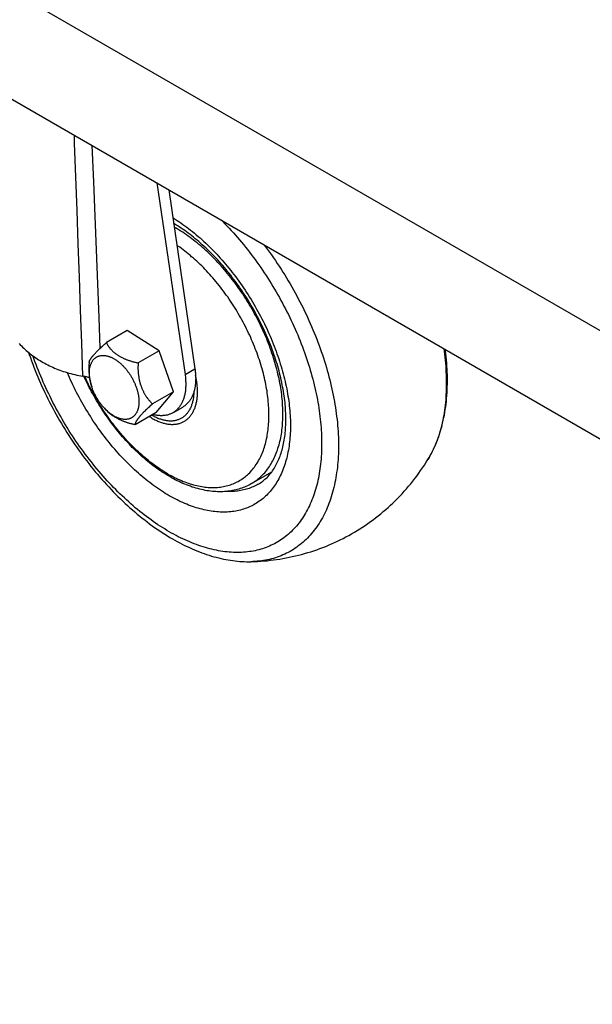
# Model space of a CAD drawing. Units: millimetres. Extents: x -2875 to 4502, y -188 to 6536.
# Drawn here: x 2194 to 2267, y 883 to 1010 of the extents above; entities that cross this region are included whole.
import ezdxf

# ---------------------------------------------------------------- set-up
doc = ezdxf.new("R2010")
doc.units = ezdxf.units.MM
doc.header["$LTSCALE"] = 19.36
doc.layers.get('0').update_dxf_attribs({"linetype": 'CONTINUOUS'})

msp = doc.modelspace()

# ---------------------------------------------------------------- linework, layer by layer
at = {"color": 7, "linetype": 'Continuous'}
for p, q in [((2135.72, 1046.3), (2393.81, 897.35)), ((2135.72, 1032.42), (2393.81, 883.46)), ((2211.22, 988.85), (2214.82, 964.26)), ((2212.73, 987.98), (2216.09, 964.99)), ((2207.41, 969.92), (2204.74, 968.38)), ((2211.49, 967.31), (2207.41, 969.92)), ((2203.89, 967.6), (2204, 967.7)), ((2204, 967.7), (2204.11, 967.81)), ((2204.11, 967.81), (2204.22, 967.92)), ((2204.22, 967.92), (2204.34, 968.03)), ((2204.34, 968.03), (2204.47, 968.14)), ((2204.47, 968.14), (2204.6, 968.26)), ((2204.6, 968.26), (2204.74, 968.38)), ((2211.49, 967.31), (2208.81, 965.76)), ((2213.33, 962.04), (2211.49, 967.31)), ((2213.33, 962.04), (2210.65, 960.49)), ((2211.1, 959.38), (2213.33, 962.04)), ((2210.2, 960.09), (2210.08, 959.98)), ((2210.32, 960.2), (2210.2, 960.09)), ((2210.45, 960.31), (2210.32, 960.2)), ((2213.26, 959.35), (2214.53, 960.09)), ((2211.1, 959.38), (2208.42, 957.83)), ((2209.75, 959.67), (2209.65, 959.57)), ((2209.86, 959.77), (2209.75, 959.67)), ((2209.97, 959.87), (2209.86, 959.77)), ((2210.08, 959.98), (2209.97, 959.87)), ((2223.34, 950.27), (2225.95, 951.77))]:
    msp.add_line(p, q, dxfattribs=at)
at = {"color": 9, "linetype": 'Continuous'}
for p, q in [((2213.43, 983.18), (2213.6, 983.08)), ((2214.82, 964.26), (2216.09, 964.99))]:
    msp.add_line(p, q, dxfattribs=at)
for points in [[(2201.71, 964.06), (2201.56, 968.28), (2201.41, 972.52), (2201.26, 976.77), (2201.11, 981.04), (2200.96, 985.32), (2200.81, 989.62), (2200.65, 993.93), (2200.62, 994.96)], [(2203.94, 967.65), (2203.79, 971.58), (2203.62, 975.9), (2203.45, 980.24), (2203.28, 984.6), (2203.11, 988.97), (2202.92, 993.63)], [(2213.25, 984.38), (2213.29, 984.36), (2213.54, 984.2), (2213.79, 984.04), (2214.04, 983.88), (2214.29, 983.71), (2214.54, 983.53), (2214.79, 983.36), (2215.04, 983.17), (2215.28, 982.99), (2215.53, 982.79), (2215.78, 982.6), (2216.02, 982.4), (2216.27, 982.2), (2216.51, 981.99), (2216.76, 981.78), (2217, 981.56), (2217.24, 981.34), (2217.48, 981.12), (2217.72, 980.89), (2217.95, 980.66), (2218.19, 980.43), (2218.42, 980.19), (2218.66, 979.95), (2218.89, 979.7), (2219.12, 979.45), (2219.35, 979.2), (2219.57, 978.95), (2219.8, 978.69), (2220.02, 978.43), (2220.24, 978.16), (2220.46, 977.9), (2220.68, 977.63), (2220.89, 977.35), (2221.1, 977.08), (2221.32, 976.8), (2221.52, 976.52), (2221.73, 976.24), (2221.93, 975.95), (2222.14, 975.66), (2222.34, 975.37), (2222.53, 975.08), (2222.73, 974.78), (2222.92, 974.49), (2223.11, 974.19), (2223.29, 973.89), (2223.48, 973.58), (2223.66, 973.28), (2223.84, 972.97), (2224.01, 972.66), (2224.18, 972.35), (2224.35, 972.04), (2224.52, 971.73), (2224.68, 971.42), (2224.84, 971.1), (2225, 970.78), (2225.15, 970.47), (2225.3, 970.15), (2225.45, 969.83), (2225.59, 969.51), (2225.73, 969.19), (2225.87, 968.87), (2226.01, 968.54), (2226.14, 968.22), (2226.26, 967.9), (2226.39, 967.58), (2226.51, 967.25), (2226.62, 966.93), (2226.74, 966.61), (2226.85, 966.28), (2226.95, 965.96), (2227.05, 965.64), (2227.15, 965.31), (2227.25, 964.99), (2227.34, 964.67), (2227.42, 964.35), (2227.51, 964.02), (2227.59, 963.7), (2227.66, 963.38), (2227.73, 963.07), (2227.8, 962.75), (2227.87, 962.43), (2227.93, 962.12), (2227.98, 961.8), (2228.03, 961.49), (2228.08, 961.18), (2228.13, 960.87), (2228.17, 960.56), (2228.2, 960.25), (2228.23, 959.94), (2228.26, 959.64), (2228.29, 959.34), (2228.31, 959.04), (2228.32, 958.74), (2228.34, 958.44), (2228.34, 958.15), (2228.35, 957.86), (2228.35, 957.57), (2228.34, 957.28), (2228.34, 957), (2228.32, 956.71), (2228.31, 956.43), (2228.29, 956.16), (2228.26, 955.88), (2228.23, 955.61), (2228.2, 955.34), (2228.17, 955.08), (2228.13, 954.82), (2228.08, 954.56), (2228.03, 954.3), (2227.98, 954.05), (2227.93, 953.8), (2227.87, 953.55), (2227.8, 953.31), (2227.73, 953.07), (2227.66, 952.83), (2227.59, 952.6), (2227.51, 952.37), (2227.42, 952.15), (2227.34, 951.92), (2227.25, 951.71), (2227.15, 951.49), (2227.05, 951.28), (2226.95, 951.08), (2226.85, 950.88), (2226.74, 950.68), (2226.62, 950.49), (2226.51, 950.3), (2226.39, 950.11), (2226.26, 949.93), (2226.14, 949.76), (2226.01, 949.58), (2225.87, 949.42), (2225.73, 949.25), (2225.59, 949.1), (2225.45, 948.94), (2225.3, 948.79), (2225.15, 948.65), (2225, 948.51), (2224.84, 948.37), (2224.68, 948.24), (2224.52, 948.12), (2224.35, 948), (2224.18, 947.88), (2224.01, 947.77), (2223.84, 947.66), (2223.66, 947.56), (2223.48, 947.47), (2223.29, 947.37), (2223.11, 947.29), (2222.92, 947.21), (2222.73, 947.13), (2222.53, 947.06), (2222.34, 946.99), (2222.14, 946.93), (2221.93, 946.88), (2221.73, 946.83), (2221.52, 946.78), (2221.32, 946.74), (2221.1, 946.71), (2220.89, 946.68), (2220.68, 946.65), (2220.46, 946.63), (2220.24, 946.62), (2220.02, 946.61), (2219.8, 946.61), (2219.57, 946.61), (2219.35, 946.61), (2219.12, 946.63), (2218.89, 946.64), (2218.66, 946.67), (2218.42, 946.69), (2218.19, 946.73), (2217.95, 946.76), (2217.72, 946.81), (2217.48, 946.85), (2217.24, 946.91), (2217, 946.97), (2216.76, 947.03), (2216.51, 947.1), (2216.27, 947.17), (2216.02, 947.25), (2215.78, 947.34), (2215.53, 947.42), (2215.28, 947.52), (2215.04, 947.62), (2214.79, 947.72), (2214.54, 947.83), (2214.29, 947.94), (2214.04, 948.06), (2213.79, 948.19), (2213.54, 948.31), (2213.29, 948.45), (2213.04, 948.58), (2212.79, 948.72)], [(2219.44, 984.1), (2219.67, 983.88), (2219.94, 983.6), (2220.21, 983.31), (2220.48, 983.03), (2220.75, 982.74), (2221.02, 982.44), (2221.28, 982.15), (2221.54, 981.85), (2221.8, 981.54), (2222.06, 981.24), (2222.32, 980.93), (2222.57, 980.61), (2222.83, 980.29), (2223.08, 979.98), (2223.32, 979.65), (2223.57, 979.33), (2223.81, 979), (2224.05, 978.67), (2224.29, 978.33), (2224.53, 978), (2224.76, 977.66), (2224.99, 977.32), (2225.22, 976.97), (2225.44, 976.62), (2225.66, 976.28), (2225.88, 975.93), (2226.1, 975.57), (2226.31, 975.22), (2226.52, 974.86), (2226.73, 974.5), (2226.93, 974.14), (2227.13, 973.78), (2227.33, 973.42), (2227.52, 973.05), (2227.71, 972.69), (2227.9, 972.32), (2228.09, 971.95), (2228.27, 971.58), (2228.44, 971.21), (2228.62, 970.84), (2228.79, 970.46), (2228.96, 970.09), (2229.12, 969.71), (2229.28, 969.34), (2229.43, 968.96), (2229.59, 968.59), (2229.73, 968.21), (2229.88, 967.83), (2230.02, 967.45), (2230.16, 967.08), (2230.29, 966.7), (2230.42, 966.32), (2230.54, 965.94), (2230.66, 965.57), (2230.78, 965.19), (2230.89, 964.81), (2231, 964.43), (2231.11, 964.06), (2231.21, 963.68), (2231.3, 963.31), (2231.4, 962.93), (2231.49, 962.56), (2231.57, 962.19), (2231.65, 961.82), (2231.73, 961.45), (2231.8, 961.08), (2231.86, 960.71), (2231.93, 960.34), (2231.99, 959.98), (2232.04, 959.62), (2232.09, 959.25), (2232.14, 958.89), (2232.18, 958.54), (2232.21, 958.18), (2232.25, 957.82), (2232.28, 957.47), (2232.3, 957.12), (2232.32, 956.77), (2232.33, 956.43), (2232.35, 956.08), (2232.35, 955.74), (2232.35, 955.4), (2232.35, 955.06), (2232.35, 954.73), (2232.33, 954.4), (2232.32, 954.07), (2232.3, 953.74), (2232.28, 953.42), (2232.25, 953.1), (2232.21, 952.78), (2232.18, 952.47), (2232.14, 952.16), (2232.09, 951.85), (2232.04, 951.55), (2231.99, 951.25), (2231.93, 950.95), (2231.86, 950.66), (2231.8, 950.37), (2231.73, 950.08), (2231.65, 949.8), (2231.57, 949.52), (2231.49, 949.24), (2231.4, 948.97), (2231.3, 948.7), (2231.21, 948.44), (2231.11, 948.18), (2231, 947.93), (2230.89, 947.68), (2230.78, 947.43), (2230.66, 947.19), (2230.54, 946.95), (2230.42, 946.72), (2230.29, 946.49), (2230.16, 946.26), (2230.02, 946.04), (2229.88, 945.83), (2229.73, 945.62), (2229.59, 945.41), (2229.43, 945.21), (2229.28, 945.01), (2229.12, 944.82), (2228.96, 944.63), (2228.79, 944.45), (2228.62, 944.28), (2228.44, 944.1), (2228.27, 943.94), (2228.09, 943.78), (2227.9, 943.62), (2227.71, 943.47), (2227.52, 943.32), (2227.33, 943.18), (2227.13, 943.05), (2226.93, 942.92), (2226.73, 942.79), (2226.52, 942.67), (2226.31, 942.56), (2226.1, 942.45), (2225.88, 942.35), (2225.66, 942.25), (2225.44, 942.16), (2225.22, 942.07), (2224.99, 941.99), (2224.76, 941.91), (2224.53, 941.84), (2224.29, 941.78), (2224.05, 941.72), (2223.81, 941.66), (2223.57, 941.62), (2223.32, 941.57), (2223.08, 941.54), (2222.83, 941.5), (2222.57, 941.48), (2222.32, 941.46), (2222.06, 941.44), (2221.8, 941.44), (2221.54, 941.43), (2221.28, 941.44), (2221.02, 941.44), (2220.75, 941.46), (2220.48, 941.48), (2220.21, 941.5), (2219.94, 941.53), (2219.67, 941.57), (2219.39, 941.61), (2219.11, 941.66), (2218.84, 941.71), (2218.56, 941.77), (2218.28, 941.84), (2218, 941.91), (2217.71, 941.98), (2217.43, 942.06), (2217.14, 942.15), (2216.86, 942.24), (2216.57, 942.34), (2216.28, 942.44), (2216, 942.55), (2215.71, 942.67), (2215.42, 942.79), (2215.13, 942.91), (2214.84, 943.04), (2214.55, 943.18), (2214.25, 943.32), (2213.96, 943.46), (2213.67, 943.61), (2213.38, 943.77), (2213.08, 943.93), (2212.79, 944.1)], [(2223.34, 950.27), (2223.43, 950.32), (2223.59, 950.42), (2223.75, 950.52), (2223.91, 950.63), (2224.06, 950.74), (2224.21, 950.86), (2224.36, 950.99), (2224.5, 951.12), (2224.64, 951.25), (2224.78, 951.39), (2224.91, 951.53), (2225.05, 951.67), (2225.17, 951.82), (2225.3, 951.98), (2225.42, 952.14), (2225.54, 952.3), (2225.65, 952.47), (2225.76, 952.64), (2225.87, 952.82), (2225.98, 953), (2226.08, 953.18), (2226.18, 953.37), (2226.27, 953.56), (2226.36, 953.76), (2226.45, 953.96), (2226.53, 954.16), (2226.61, 954.37), (2226.68, 954.58), (2226.75, 954.8), (2226.82, 955.01), (2226.89, 955.24), (2226.95, 955.46), (2227, 955.69), (2227.06, 955.92), (2227.1, 956.16), (2227.15, 956.39), (2227.19, 956.63), (2227.23, 956.88), (2227.26, 957.13), (2227.29, 957.37), (2227.32, 957.63), (2227.34, 957.88), (2227.35, 958.14), (2227.37, 958.4), (2227.38, 958.66), (2227.38, 958.93), (2227.39, 959.2), (2227.38, 959.47), (2227.38, 959.74), (2227.37, 960.01), (2227.35, 960.29), (2227.34, 960.57), (2227.32, 960.85), (2227.29, 961.13), (2227.26, 961.42), (2227.23, 961.7), (2227.19, 961.99), (2227.15, 962.28), (2227.1, 962.57), (2227.06, 962.86), (2227, 963.15), (2226.95, 963.44), (2226.89, 963.74), (2226.82, 964.03), (2226.75, 964.33), (2226.68, 964.63), (2226.61, 964.93), (2226.53, 965.22), (2226.45, 965.52), (2226.36, 965.82), (2226.27, 966.12), (2226.18, 966.42), (2226.08, 966.72), (2225.98, 967.02), (2225.87, 967.32), (2225.76, 967.63), (2225.65, 967.93), (2225.54, 968.23), (2225.42, 968.53), (2225.3, 968.83), (2225.17, 969.12), (2225.05, 969.42), (2224.91, 969.72), (2224.78, 970.02), (2224.64, 970.31), (2224.5, 970.61), (2224.36, 970.9), (2224.21, 971.2), (2224.06, 971.49), (2223.91, 971.78), (2223.75, 972.07), (2223.59, 972.36), (2223.43, 972.65), (2223.26, 972.93), (2223.1, 973.21), (2222.93, 973.5), (2222.75, 973.78), (2222.58, 974.06), (2222.4, 974.33), (2222.22, 974.61), (2222.04, 974.88), (2221.85, 975.15), (2221.66, 975.41), (2221.47, 975.68), (2221.28, 975.94), (2221.09, 976.2), (2220.89, 976.46), (2220.69, 976.72), (2220.49, 976.97), (2220.29, 977.22), (2220.08, 977.46), (2219.88, 977.71), (2219.67, 977.95), (2219.46, 978.19), (2219.25, 978.42), (2219.04, 978.65), (2218.82, 978.88), (2218.6, 979.1), (2218.39, 979.33), (2218.17, 979.54), (2217.95, 979.76), (2217.73, 979.97), (2217.5, 980.17), (2217.28, 980.38), (2217.05, 980.58), (2216.83, 980.77), (2216.6, 980.96), (2216.37, 981.15), (2216.14, 981.34), (2215.92, 981.52), (2215.69, 981.69), (2215.46, 981.86), (2215.22, 982.03), (2214.99, 982.19), (2214.76, 982.35), (2214.53, 982.51), (2214.3, 982.66), (2214.06, 982.8), (2213.83, 982.94), (2213.6, 983.08)], [(2212.58, 951.54), (2212.8, 951.41), (2213.02, 951.29), (2213.25, 951.17), (2213.47, 951.06), (2213.69, 950.95), (2213.91, 950.85), (2214.14, 950.75), (2214.36, 950.65), (2214.58, 950.56), (2214.8, 950.48), (2215.02, 950.4), (2215.24, 950.32), (2215.46, 950.25), (2215.67, 950.18), (2215.89, 950.12), (2216.11, 950.06), (2216.32, 950.01), (2216.53, 949.97), (2216.75, 949.92), (2216.96, 949.89), (2217.17, 949.85), (2217.37, 949.83), (2217.58, 949.81), (2217.79, 949.79), (2217.99, 949.78), (2218.19, 949.77), (2218.39, 949.77), (2218.59, 949.77), (2218.79, 949.78), (2218.98, 949.79), (2219.18, 949.81), (2219.37, 949.83), (2219.56, 949.86), (2219.75, 949.89), (2219.93, 949.92), (2220.12, 949.97), (2220.3, 950.01), (2220.47, 950.06), (2220.65, 950.12), (2220.83, 950.18), (2221, 950.25), (2221.17, 950.32), (2221.33, 950.4), (2221.5, 950.48), (2221.66, 950.56), (2221.82, 950.65), (2221.97, 950.75), (2222.13, 950.85), (2222.28, 950.95), (2222.42, 951.06), (2222.57, 951.17), (2222.71, 951.29), (2222.85, 951.41), (2222.98, 951.54), (2223.12, 951.67), (2223.25, 951.81), (2223.37, 951.95), (2223.49, 952.09), (2223.61, 952.24), (2223.73, 952.39), (2223.84, 952.55), (2223.95, 952.71), (2224.06, 952.87), (2224.16, 953.04), (2224.26, 953.22), (2224.36, 953.39), (2224.45, 953.57), (2224.54, 953.76), (2224.63, 953.95), (2224.71, 954.14), (2224.79, 954.34), (2224.87, 954.54), (2224.94, 954.74), (2225.01, 954.95), (2225.07, 955.16), (2225.13, 955.37), (2225.19, 955.59), (2225.24, 955.81), (2225.29, 956.03), (2225.34, 956.25), (2225.38, 956.48), (2225.42, 956.72), (2225.45, 956.95), (2225.48, 957.19), (2225.51, 957.43), (2225.53, 957.67), (2225.55, 957.92), (2225.56, 958.17), (2225.58, 958.42), (2225.58, 958.67), (2225.59, 958.93), (2225.59, 959.19), (2225.58, 959.45), (2225.58, 959.71), (2225.56, 959.97), (2225.55, 960.24), (2225.53, 960.51), (2225.51, 960.78), (2225.48, 961.05), (2225.45, 961.32), (2225.42, 961.6), (2225.38, 961.87), (2225.34, 962.15), (2225.29, 962.43), (2225.24, 962.71), (2225.19, 962.99), (2225.13, 963.27), (2225.07, 963.56), (2225.01, 963.84), (2224.94, 964.12), (2224.87, 964.41), (2224.79, 964.7), (2224.71, 964.98), (2224.63, 965.27), (2224.54, 965.56), (2224.45, 965.85), (2224.36, 966.13), (2224.26, 966.42), (2224.16, 966.71), (2224.06, 967), (2223.95, 967.29), (2223.84, 967.58), (2223.73, 967.86), (2223.61, 968.15), (2223.49, 968.44), (2223.37, 968.72), (2223.25, 969.01), (2223.12, 969.3), (2222.98, 969.58), (2222.85, 969.86), (2222.71, 970.14), (2222.57, 970.43), (2222.42, 970.71), (2222.28, 970.99), (2222.13, 971.26), (2221.97, 971.54), (2221.82, 971.81), (2221.66, 972.09), (2221.5, 972.36), (2221.33, 972.63), (2221.17, 972.9), (2221, 973.16), (2220.83, 973.43), (2220.65, 973.69), (2220.47, 973.95), (2220.3, 974.21), (2220.12, 974.46), (2219.93, 974.72), (2219.75, 974.97), (2219.56, 975.22), (2219.37, 975.46), (2219.18, 975.7), (2218.98, 975.95), (2218.79, 976.18), (2218.59, 976.42), (2218.39, 976.65), (2218.19, 976.88), (2217.99, 977.11), (2217.79, 977.33), (2217.58, 977.55), (2217.37, 977.77), (2217.17, 977.98), (2216.96, 978.19), (2216.75, 978.4), (2216.53, 978.6), (2216.32, 978.8), (2216.11, 978.99), (2215.89, 979.19), (2215.67, 979.37), (2215.46, 979.56), (2215.24, 979.74), (2215.02, 979.92), (2214.8, 980.09), (2214.58, 980.26), (2214.36, 980.42), (2214.14, 980.59), (2213.91, 980.74), (2213.77, 980.84)], [(2224.95, 980.92), (2225.15, 980.66), (2225.41, 980.31), (2225.66, 979.96), (2225.92, 979.6), (2226.17, 979.24), (2226.42, 978.88), (2226.66, 978.52), (2226.9, 978.15), (2227.14, 977.78), (2227.38, 977.41), (2227.61, 977.04), (2227.84, 976.66), (2228.07, 976.28), (2228.3, 975.9), (2228.52, 975.52), (2228.73, 975.14), (2228.95, 974.75), (2229.16, 974.36), (2229.36, 973.97), (2229.57, 973.58), (2229.77, 973.19), (2229.96, 972.8), (2230.16, 972.4), (2230.35, 972.01), (2230.53, 971.61), (2230.71, 971.21), (2230.89, 970.81), (2231.07, 970.41), (2231.24, 970.01), (2231.4, 969.61), (2231.56, 969.21), (2231.72, 968.81), (2231.88, 968.4), (2232.03, 968), (2232.17, 967.6), (2232.31, 967.2), (2232.45, 966.79), (2232.58, 966.39), (2232.71, 965.99), (2232.84, 965.59), (2232.96, 965.18), (2233.07, 964.78), (2233.19, 964.38), (2233.29, 963.98), (2233.4, 963.58), (2233.5, 963.18), (2233.59, 962.78), (2233.68, 962.39), (2233.76, 961.99), (2233.85, 961.6), (2233.92, 961.2), (2233.99, 960.81), (2234.06, 960.42), (2234.12, 960.03), (2234.18, 959.64), (2234.23, 959.26), (2234.28, 958.87), (2234.33, 958.49), (2234.37, 958.11), (2234.4, 957.73), (2234.43, 957.35), (2234.46, 956.98), (2234.48, 956.61), (2234.5, 956.24), (2234.51, 955.87), (2234.51, 955.51), (2234.52, 955.15), (2234.51, 954.79), (2234.51, 954.43), (2234.5, 954.08), (2234.48, 953.73), (2234.46, 953.38), (2234.43, 953.03), (2234.4, 952.69), (2234.37, 952.35), (2234.33, 952.02), (2234.28, 951.69), (2234.23, 951.36), (2234.18, 951.04), (2234.12, 950.72), (2234.06, 950.4), (2233.99, 950.09), (2233.92, 949.78), (2233.85, 949.47), (2233.76, 949.17), (2233.68, 948.87), (2233.59, 948.58), (2233.5, 948.29), (2233.4, 948), (2233.29, 947.72), (2233.19, 947.45), (2233.07, 947.17), (2232.96, 946.91), (2232.84, 946.64), (2232.71, 946.39), (2232.58, 946.13), (2232.45, 945.88), (2232.31, 945.64), (2232.17, 945.4), (2232.03, 945.17), (2231.88, 944.94), (2231.72, 944.71), (2231.56, 944.49), (2231.4, 944.28), (2231.24, 944.07), (2231.07, 943.86), (2230.89, 943.66), (2230.71, 943.47), (2230.53, 943.28), (2230.35, 943.1), (2230.16, 942.92), (2229.96, 942.75), (2229.77, 942.58), (2229.57, 942.42), (2229.36, 942.27), (2229.16, 942.12), (2228.95, 941.97), (2228.73, 941.83), (2228.52, 941.7), (2228.3, 941.57), (2228.07, 941.45), (2227.84, 941.33), (2227.61, 941.22), (2227.38, 941.12), (2227.14, 941.02), (2226.9, 940.93), (2226.66, 940.84), (2226.42, 940.76), (2226.17, 940.68), (2225.92, 940.62), (2225.66, 940.55), (2225.41, 940.49), (2225.15, 940.44), (2224.88, 940.4), (2224.62, 940.36), (2224.35, 940.33), (2224.08, 940.3), (2223.81, 940.28), (2223.54, 940.26), (2223.28, 940.25)], [(2212.79, 944.1), (2212.5, 944.27), (2212.21, 944.45), (2211.91, 944.63), (2211.62, 944.81), (2211.33, 945), (2211.04, 945.2), (2210.75, 945.4), (2210.46, 945.61), (2210.17, 945.82), (2209.88, 946.03), (2209.59, 946.25), (2209.3, 946.48), (2209.01, 946.71), (2208.72, 946.94), (2208.44, 947.18), (2208.15, 947.42), (2207.87, 947.66), (2207.59, 947.92), (2207.31, 948.17), (2207.03, 948.43), (2206.75, 948.69), (2206.47, 948.96), (2206.19, 949.23), (2205.92, 949.51), (2205.64, 949.78), (2205.37, 950.07), (2205.1, 950.35), (2204.83, 950.64), (2204.57, 950.94), (2204.3, 951.23), (2204.04, 951.53), (2203.78, 951.84), (2203.52, 952.15), (2203.26, 952.46), (2203.01, 952.77), (2202.76, 953.09), (2202.51, 953.41), (2202.26, 953.73), (2202.01, 954.05), (2201.77, 954.38), (2201.53, 954.71), (2201.29, 955.05), (2201.06, 955.39), (2200.82, 955.72), (2200.59, 956.07), (2200.37, 956.41), (2200.14, 956.76), (2199.92, 957.1), (2199.7, 957.46), (2199.49, 957.81), (2199.27, 958.16), (2199.06, 958.52), (2198.86, 958.88), (2198.65, 959.24), (2198.45, 959.6), (2198.25, 959.96), (2198.06, 960.33), (2197.87, 960.69), (2197.68, 961.06), (2197.5, 961.43), (2197.32, 961.8), (2197.14, 962.17), (2196.97, 962.55), (2196.79, 962.92), (2196.63, 963.29), (2196.47, 963.67), (2196.31, 964.04), (2196.15, 964.42), (2196, 964.8), (2195.85, 965.17), (2195.71, 965.55), (2195.56, 965.93), (2195.43, 966.3), (2195.3, 966.67)], [(2248.02, 967.61), (2248.07, 967.24), (2248.12, 966.86), (2248.16, 966.47), (2248.2, 966.09), (2248.24, 965.72), (2248.27, 965.34), (2248.29, 964.96), (2248.31, 964.59), (2248.33, 964.22), (2248.34, 963.86), (2248.35, 963.49), (2248.35, 963.13), (2248.35, 962.77), (2248.34, 962.41), (2248.33, 962.06), (2248.31, 961.71), (2248.29, 961.36), (2248.27, 961.02), (2248.24, 960.68), (2248.2, 960.34), (2248.16, 960), (2248.12, 959.67), (2248.07, 959.35), (2248.02, 959.02), (2247.96, 958.7), (2247.9, 958.38), (2247.83, 958.07), (2247.76, 957.76), (2247.68, 957.46), (2247.6, 957.15), (2247.51, 956.86), (2247.42, 956.56), (2247.33, 956.27), (2247.23, 955.99), (2247.13, 955.71), (2247.02, 955.43), (2246.91, 955.16), (2246.79, 954.89), (2246.67, 954.63), (2246.55, 954.37), (2246.42, 954.12), (2246.29, 953.87), (2246.15, 953.62), (2245.99, 953.36)], [(2212.79, 948.72), (2212.54, 948.87), (2212.29, 949.02), (2212.04, 949.18), (2211.79, 949.34), (2211.54, 949.5), (2211.29, 949.67), (2211.04, 949.85), (2210.79, 950.03), (2210.55, 950.21), (2210.3, 950.4), (2210.05, 950.59), (2209.8, 950.78), (2209.56, 950.98), (2209.31, 951.19), (2209.07, 951.39), (2208.83, 951.61), (2208.59, 951.82), (2208.35, 952.04), (2208.11, 952.26), (2207.87, 952.49), (2207.63, 952.72), (2207.39, 952.96), (2207.16, 953.19), (2206.93, 953.43), (2206.7, 953.68), (2206.47, 953.93), (2206.24, 954.18), (2206.01, 954.43), (2205.79, 954.69), (2205.56, 954.95), (2205.34, 955.22), (2205.12, 955.48), (2204.91, 955.75), (2204.69, 956.03), (2204.48, 956.3), (2204.27, 956.58), (2204.06, 956.86), (2203.85, 957.15), (2203.65, 957.43), (2203.45, 957.72), (2203.25, 958.01), (2203.05, 958.3), (2202.86, 958.6), (2202.67, 958.9), (2202.48, 959.2), (2202.29, 959.5), (2202.11, 959.8), (2201.93, 960.1), (2201.75, 960.41), (2201.57, 960.72), (2201.4, 961.03), (2201.23, 961.34), (2201.07, 961.65), (2200.9, 961.97), (2200.74, 962.28), (2200.59, 962.6), (2200.43, 962.92), (2200.28, 963.23), (2200.13, 963.55), (2199.99, 963.87), (2199.85, 964.19), (2199.71, 964.51)], [(2212.58, 951.54), (2212.35, 951.67), (2212.13, 951.8), (2211.91, 951.94), (2211.68, 952.09), (2211.46, 952.24), (2211.24, 952.39), (2211.02, 952.55), (2210.79, 952.71), (2210.57, 952.87), (2210.35, 953.04), (2210.13, 953.22), (2209.91, 953.39), (2209.7, 953.57), (2209.48, 953.76), (2209.26, 953.95), (2209.05, 954.14), (2208.83, 954.33), (2208.62, 954.53), (2208.41, 954.74), (2208.2, 954.94), (2207.99, 955.15), (2207.78, 955.37), (2207.57, 955.58), (2207.36, 955.8), (2207.16, 956.03), (2206.96, 956.25), (2206.76, 956.48), (2206.56, 956.71), (2206.36, 956.95), (2206.17, 957.19), (2205.97, 957.43), (2205.78, 957.67), (2205.59, 957.92), (2205.4, 958.16), (2205.22, 958.42), (2205.04, 958.67), (2204.86, 958.92), (2204.68, 959.18), (2204.5, 959.44), (2204.33, 959.71), (2204.15, 959.97), (2203.99, 960.24), (2203.82, 960.5), (2203.66, 960.77), (2203.49, 961.05), (2203.34, 961.32), (2203.18, 961.59), (2203.03, 961.87), (2202.88, 962.15), (2202.73, 962.43), (2202.58, 962.71), (2202.44, 962.99), (2202.3, 963.27), (2202.17, 963.55), (2202.04, 963.84), (2201.96, 964.01)], [(2216.27, 960.59), (2216.3, 960.71), (2216.32, 960.84), (2216.34, 960.96), (2216.36, 961.09), (2216.38, 961.22), (2216.39, 961.36), (2216.4, 961.49), (2216.41, 961.63), (2216.42, 961.76), (2216.42, 961.9), (2216.42, 962.04), (2216.42, 962.18), (2216.42, 962.33), (2216.41, 962.47), (2216.4, 962.62), (2216.39, 962.77), (2216.38, 962.91), (2216.36, 963.06), (2216.34, 963.22), (2216.32, 963.37), (2216.3, 963.52), (2216.27, 963.67), (2216.24, 963.83), (2216.21, 963.98), (2216.18, 964.13)], [(2215.64, 960.19), (2215.68, 960.29), (2215.71, 960.4), (2215.75, 960.5), (2215.78, 960.61), (2215.81, 960.72), (2215.84, 960.83), (2215.86, 960.94), (2215.89, 961.06), (2215.91, 961.17), (2215.93, 961.29), (2215.94, 961.41), (2215.96, 961.54), (2215.97, 961.66), (2215.98, 961.79), (2215.99, 961.91), (2215.99, 962.04), (2215.99, 962.17)], [(2210.55, 959.06), (2210.64, 959.01), (2210.76, 958.95), (2210.87, 958.89), (2210.98, 958.83), (2211.1, 958.78), (2211.21, 958.73), (2211.32, 958.68), (2211.43, 958.64), (2211.55, 958.6), (2211.66, 958.56), (2211.77, 958.52), (2211.88, 958.49), (2211.99, 958.46), (2212.1, 958.43), (2212.21, 958.41), (2212.32, 958.39), (2212.42, 958.37), (2212.53, 958.36), (2212.63, 958.35), (2212.74, 958.34), (2212.84, 958.33), (2212.94, 958.33), (2213.05, 958.33), (2213.15, 958.34), (2213.25, 958.34), (2213.34, 958.35), (2213.44, 958.36), (2213.54, 958.38), (2213.63, 958.4), (2213.72, 958.42), (2213.82, 958.45), (2213.91, 958.48), (2213.99, 958.51), (2214.08, 958.54), (2214.17, 958.58), (2214.25, 958.62), (2214.33, 958.66), (2214.41, 958.71), (2214.49, 958.75), (2214.57, 958.81), (2214.65, 958.86), (2214.72, 958.92), (2214.79, 958.98), (2214.86, 959.04), (2214.93, 959.11), (2215, 959.17), (2215.06, 959.25), (2215.12, 959.32), (2215.18, 959.4), (2215.24, 959.47), (2215.3, 959.56), (2215.35, 959.64), (2215.41, 959.73), (2215.46, 959.81), (2215.5, 959.91), (2215.55, 960), (2215.59, 960.1), (2215.64, 960.19)], [(2210.58, 958.67), (2210.7, 958.6), (2210.83, 958.53), (2210.95, 958.47), (2211.07, 958.41), (2211.19, 958.35), (2211.31, 958.3), (2211.43, 958.25), (2211.56, 958.2), (2211.68, 958.15), (2211.8, 958.11), (2211.91, 958.07), (2212.03, 958.04), (2212.15, 958.01), (2212.27, 957.98), (2212.39, 957.95), (2212.5, 957.93), (2212.62, 957.91), (2212.73, 957.9), (2212.84, 957.89), (2212.96, 957.88), (2213.07, 957.87), (2213.18, 957.87), (2213.29, 957.87), (2213.4, 957.88), (2213.5, 957.88), (2213.61, 957.9), (2213.71, 957.91), (2213.81, 957.93), (2213.92, 957.95), (2214.02, 957.97), (2214.11, 958), (2214.21, 958.03), (2214.31, 958.07), (2214.4, 958.1), (2214.49, 958.14), (2214.58, 958.19), (2214.67, 958.23), (2214.76, 958.28), (2214.84, 958.34), (2214.92, 958.39), (2215, 958.45), (2215.08, 958.52), (2215.16, 958.58), (2215.23, 958.65), (2215.31, 958.72), (2215.38, 958.79), (2215.45, 958.87), (2215.51, 958.95), (2215.58, 959.03), (2215.64, 959.12), (2215.7, 959.21), (2215.76, 959.3), (2215.81, 959.39), (2215.87, 959.49), (2215.92, 959.59), (2215.97, 959.69), (2216.01, 959.8), (2216.06, 959.9), (2216.1, 960.01), (2216.14, 960.12), (2216.17, 960.24), (2216.21, 960.35), (2216.24, 960.47), (2216.27, 960.59)], [(2210.58, 958.67), (2210.46, 958.74), (2210.34, 958.81), (2210.23, 958.88)], [(2224.2, 950.18), (2224.08, 950.12), (2223.92, 950.03), (2223.75, 949.95), (2223.58, 949.87), (2223.41, 949.8), (2223.24, 949.73), (2223.06, 949.66), (2222.88, 949.6), (2222.7, 949.55), (2222.52, 949.5), (2222.33, 949.45), (2222.14, 949.41), (2221.95, 949.37), (2221.76, 949.34), (2221.57, 949.31), (2221.37, 949.29), (2221.18, 949.27), (2220.98, 949.26), (2220.78, 949.25), (2220.57, 949.25), (2220.37, 949.25), (2220.16, 949.26), (2220.1, 949.26)]]:
    msp.add_lwpolyline(points, dxfattribs=at)
at = {"color": 7, "linetype": 'Continuous'}
for points in [[(2225.94, 951.75), (2226.04, 951.9), (2226.15, 952.05), (2226.25, 952.21), (2226.35, 952.37), (2226.44, 952.54), (2226.53, 952.7), (2226.62, 952.87), (2226.7, 953.05), (2226.79, 953.23), (2226.86, 953.41), (2226.94, 953.6), (2227.01, 953.78), (2227.08, 953.98), (2227.14, 954.17), (2227.21, 954.37), (2227.27, 954.57), (2227.32, 954.78), (2227.37, 954.99), (2227.42, 955.2), (2227.47, 955.42), (2227.51, 955.64), (2227.55, 955.86), (2227.59, 956.09), (2227.62, 956.32), (2227.65, 956.55), (2227.68, 956.79), (2227.7, 957.03), (2227.72, 957.27), (2227.73, 957.52), (2227.75, 957.77), (2227.76, 958.02), (2227.76, 958.27), (2227.76, 958.53), (2227.76, 958.79), (2227.76, 959.05), (2227.75, 959.32), (2227.73, 959.58), (2227.72, 959.85), (2227.7, 960.13), (2227.67, 960.4), (2227.65, 960.68), (2227.62, 960.95), (2227.58, 961.24), (2227.54, 961.52), (2227.5, 961.8), (2227.46, 962.09), (2227.41, 962.38), (2227.35, 962.67), (2227.3, 962.96), (2227.24, 963.25), (2227.17, 963.55), (2227.11, 963.84), (2227.04, 964.14), (2226.96, 964.44), (2226.88, 964.74), (2226.8, 965.04), (2226.71, 965.34), (2226.63, 965.64), (2226.53, 965.94), (2226.44, 966.24), (2226.34, 966.54), (2226.23, 966.85), (2226.13, 967.15), (2226.02, 967.46), (2225.9, 967.76), (2225.79, 968.06), (2225.66, 968.37), (2225.54, 968.67), (2225.41, 968.97), (2225.28, 969.28), (2225.15, 969.58), (2225.01, 969.88), (2224.87, 970.18), (2224.73, 970.48), (2224.58, 970.78), (2224.44, 971.08), (2224.28, 971.38), (2224.13, 971.68), (2223.97, 971.97), (2223.81, 972.27), (2223.65, 972.56), (2223.48, 972.85), (2223.31, 973.14), (2223.14, 973.43), (2222.97, 973.72), (2222.79, 974), (2222.61, 974.28), (2222.43, 974.56), (2222.24, 974.84), (2222.06, 975.12), (2221.87, 975.39), (2221.68, 975.67), (2221.48, 975.94), (2221.29, 976.2), (2221.09, 976.47), (2220.89, 976.73), (2220.69, 976.99), (2220.49, 977.25), (2220.28, 977.5), (2220.08, 977.75), (2219.87, 978), (2219.66, 978.24), (2219.45, 978.48), (2219.23, 978.72), (2219.02, 978.96), (2218.8, 979.19), (2218.59, 979.42), (2218.37, 979.64), (2218.15, 979.87), (2217.93, 980.08), (2217.71, 980.3), (2217.49, 980.51), (2217.27, 980.71), (2217.04, 980.92), (2216.82, 981.12), (2216.59, 981.31), (2216.37, 981.5), (2216.14, 981.69), (2215.92, 981.87), (2215.69, 982.05), (2215.47, 982.23), (2215.24, 982.4), (2215.01, 982.56), (2214.79, 982.73), (2214.56, 982.88), (2214.33, 983.04), (2214.11, 983.19), (2213.88, 983.33), (2213.66, 983.47), (2213.43, 983.61), (2213.36, 983.65)], [(2193.53, 968.23), (2193.68, 968.08), (2193.83, 967.93), (2193.98, 967.78), (2194.14, 967.63), (2194.29, 967.49), (2194.45, 967.35), (2194.62, 967.2), (2194.78, 967.07), (2194.95, 966.93), (2195.13, 966.8), (2195.3, 966.67), (2195.48, 966.54), (2195.66, 966.41), (2195.84, 966.29), (2196.03, 966.16), (2196.22, 966.05), (2196.41, 965.93), (2196.61, 965.81), (2196.81, 965.7), (2197.01, 965.6), (2197.22, 965.49), (2197.42, 965.39), (2197.63, 965.29), (2197.85, 965.19), (2198.07, 965.09), (2198.29, 965), (2198.51, 964.91), (2198.74, 964.83), (2198.97, 964.75), (2199.2, 964.67), (2199.44, 964.59), (2199.68, 964.52), (2199.92, 964.45), (2200.16, 964.38), (2200.41, 964.32), (2200.67, 964.26), (2200.92, 964.2), (2201.18, 964.15), (2201.45, 964.1), (2201.71, 964.06)], [(2204.74, 968.38), (2204.76, 968.32), (2204.79, 968.26), (2204.81, 968.2), (2204.84, 968.15), (2204.87, 968.09), (2204.9, 968.04), (2204.93, 967.99), (2204.96, 967.93), (2205, 967.88), (2205.03, 967.83), (2205.07, 967.78), (2205.11, 967.72), (2205.15, 967.67), (2205.19, 967.62), (2205.23, 967.57), (2205.28, 967.52), (2205.32, 967.47), (2205.37, 967.42), (2205.41, 967.38), (2205.46, 967.33), (2205.51, 967.28), (2205.56, 967.23), (2205.61, 967.19), (2205.67, 967.14), (2205.72, 967.09), (2205.78, 967.05), (2205.84, 967), (2205.89, 966.96), (2205.95, 966.91), (2206.02, 966.87)], [(2194.73, 967.11), (2194.82, 966.84), (2194.97, 966.43), (2195.11, 966.02), (2195.27, 965.61), (2195.43, 965.19), (2195.59, 964.78), (2195.76, 964.37), (2195.93, 963.97), (2196.1, 963.56), (2196.28, 963.15), (2196.46, 962.74), (2196.65, 962.34), (2196.84, 961.94), (2197.03, 961.53), (2197.23, 961.13), (2197.43, 960.73), (2197.64, 960.33), (2197.85, 959.94), (2198.06, 959.54), (2198.28, 959.15), (2198.5, 958.76), (2198.72, 958.37), (2198.95, 957.98), (2199.18, 957.6), (2199.42, 957.22), (2199.65, 956.84), (2199.9, 956.46), (2200.14, 956.08), (2200.39, 955.71), (2200.64, 955.34), (2200.89, 954.97), (2201.15, 954.61), (2201.41, 954.25), (2201.67, 953.89), (2201.93, 953.53), (2202.2, 953.18), (2202.47, 952.83), (2202.75, 952.48), (2203.02, 952.14), (2203.3, 951.8), (2203.58, 951.47), (2203.86, 951.13), (2204.15, 950.8), (2204.44, 950.48), (2204.73, 950.16), (2205.02, 949.84), (2205.32, 949.53), (2205.61, 949.22), (2205.91, 948.91), (2206.21, 948.61), (2206.52, 948.32), (2206.82, 948.02), (2207.13, 947.73), (2207.44, 947.45), (2207.75, 947.17), (2208.06, 946.9), (2208.37, 946.63), (2208.68, 946.36), (2209, 946.1), (2209.32, 945.85), (2209.64, 945.6), (2209.96, 945.35), (2210.28, 945.11), (2210.6, 944.87), (2210.92, 944.64), (2211.24, 944.42), (2211.57, 944.2), (2211.9, 943.99), (2212.22, 943.78), (2212.55, 943.57), (2212.88, 943.37), (2213.21, 943.18)], [(2202.5, 965.8), (2202.5, 965.82), (2202.51, 965.84), (2202.51, 965.87), (2202.52, 965.89), (2202.53, 965.91), (2202.54, 965.94), (2202.55, 965.97), (2202.56, 965.99), (2202.57, 966.02), (2202.58, 966.05), (2202.6, 966.08), (2202.61, 966.11), (2202.63, 966.14), (2202.65, 966.17), (2202.67, 966.2), (2202.69, 966.23), (2202.71, 966.27), (2202.73, 966.3), (2202.75, 966.34), (2202.78, 966.37), (2202.81, 966.41), (2202.83, 966.44), (2202.86, 966.48), (2202.89, 966.52), (2202.92, 966.56), (2202.95, 966.6), (2202.98, 966.64), (2203.02, 966.68), (2203.05, 966.72), (2203.09, 966.76), (2203.12, 966.8), (2203.16, 966.85), (2203.2, 966.89), (2203.24, 966.93), (2203.28, 966.98), (2203.32, 967.02), (2203.36, 967.07), (2203.41, 967.12), (2203.45, 967.16), (2203.5, 967.21), (2203.54, 967.26), (2203.59, 967.3), (2203.64, 967.35), (2203.68, 967.4), (2203.73, 967.45)], [(2202.85, 962.68), (2202.83, 962.75), (2202.8, 962.85), (2202.77, 962.95), (2202.74, 963.05), (2202.71, 963.14), (2202.69, 963.24), (2202.67, 963.34), (2202.65, 963.43), (2202.63, 963.53), (2202.61, 963.62), (2202.6, 963.72), (2202.58, 963.81), (2202.57, 963.9), (2202.56, 964), (2202.55, 964.09), (2202.55, 964.18), (2202.54, 964.27), (2202.54, 964.36), (2202.54, 964.45), (2202.54, 964.53), (2202.54, 964.62), (2202.55, 964.7), (2202.55, 964.79), (2202.56, 964.87), (2202.57, 964.95), (2202.58, 965.03), (2202.6, 965.11), (2202.61, 965.19), (2202.63, 965.26), (2202.65, 965.33), (2202.67, 965.41), (2202.69, 965.48), (2202.71, 965.55), (2202.74, 965.61), (2202.77, 965.68), (2202.8, 965.74), (2202.83, 965.81), (2202.86, 965.87), (2202.89, 965.93), (2202.93, 965.98), (2202.96, 966.04), (2203, 966.09), (2203.04, 966.14), (2203.09, 966.19), (2203.13, 966.24), (2203.17, 966.28), (2203.22, 966.32), (2203.27, 966.37), (2203.32, 966.4), (2203.37, 966.44), (2203.42, 966.47), (2203.47, 966.51), (2203.52, 966.54), (2203.58, 966.56), (2203.64, 966.59), (2203.69, 966.61), (2203.75, 966.63), (2203.81, 966.65), (2203.87, 966.67), (2203.94, 966.68), (2204, 966.69), (2204.06, 966.7), (2204.13, 966.71), (2204.2, 966.72), (2204.26, 966.72), (2204.33, 966.72), (2204.4, 966.72), (2204.47, 966.71), (2204.54, 966.7), (2204.61, 966.69), (2204.68, 966.68), (2204.75, 966.67), (2204.82, 966.65), (2204.9, 966.63), (2204.97, 966.61), (2205.04, 966.59), (2205.12, 966.57), (2205.19, 966.54), (2205.27, 966.51), (2205.34, 966.48), (2205.42, 966.44), (2205.49, 966.41), (2205.57, 966.37), (2205.64, 966.33), (2205.72, 966.28)], [(2203.73, 967.45), (2203.84, 967.55), (2203.89, 967.6)], [(2206.02, 966.87), (2206.08, 966.83), (2206.14, 966.78), (2206.21, 966.74), (2206.27, 966.7), (2206.34, 966.66), (2206.4, 966.62), (2206.47, 966.58), (2206.54, 966.54), (2206.61, 966.5), (2206.68, 966.47), (2206.76, 966.43), (2206.83, 966.39), (2206.9, 966.36), (2206.98, 966.32), (2207.05, 966.29), (2207.13, 966.26), (2207.2, 966.23), (2207.28, 966.2), (2207.36, 966.16), (2207.44, 966.13), (2207.52, 966.11), (2207.6, 966.08), (2207.68, 966.05), (2207.76, 966.02), (2207.84, 966), (2207.93, 965.97), (2208.01, 965.95), (2208.09, 965.92), (2208.18, 965.9), (2208.27, 965.88), (2208.36, 965.86), (2208.44, 965.84), (2208.53, 965.82), (2208.63, 965.8), (2208.72, 965.78), (2208.81, 965.76)], [(2245.99, 953.36), (2246.14, 953.62), (2246.29, 953.88), (2246.44, 954.15), (2246.58, 954.42), (2246.71, 954.69), (2246.84, 954.98), (2246.97, 955.26), (2247.09, 955.56), (2247.21, 955.85), (2247.32, 956.16), (2247.42, 956.46), (2247.53, 956.77), (2247.62, 957.09), (2247.72, 957.41), (2247.8, 957.74), (2247.88, 958.06), (2247.96, 958.4), (2248.03, 958.73), (2248.1, 959.07), (2248.16, 959.42), (2248.22, 959.77), (2248.27, 960.12), (2248.32, 960.47), (2248.36, 960.83), (2248.39, 961.19), (2248.42, 961.56), (2248.45, 961.93), (2248.47, 962.3), (2248.48, 962.67), (2248.49, 963.05), (2248.5, 963.43), (2248.5, 963.81), (2248.49, 964.19), (2248.48, 964.57), (2248.46, 964.96), (2248.44, 965.35), (2248.42, 965.74), (2248.38, 966.14), (2248.35, 966.53), (2248.31, 966.93), (2248.26, 967.33), (2248.24, 967.48)], [(2205.72, 966.28), (2205.8, 966.24), (2205.87, 966.19), (2205.95, 966.14), (2206.02, 966.09), (2206.1, 966.04), (2206.17, 965.99), (2206.25, 965.93), (2206.32, 965.87), (2206.4, 965.81), (2206.47, 965.75), (2206.54, 965.68), (2206.62, 965.62), (2206.69, 965.55), (2206.76, 965.48), (2206.83, 965.41), (2206.9, 965.34), (2206.97, 965.26), (2207.04, 965.19), (2207.11, 965.11), (2207.18, 965.03), (2207.25, 964.95), (2207.31, 964.87), (2207.38, 964.79), (2207.44, 964.71), (2207.5, 964.62), (2207.57, 964.54), (2207.63, 964.45), (2207.69, 964.36), (2207.75, 964.27), (2207.8, 964.18), (2207.86, 964.09), (2207.92, 964), (2207.97, 963.91), (2208.02, 963.82), (2208.08, 963.72), (2208.13, 963.63), (2208.17, 963.53), (2208.22, 963.44), (2208.27, 963.34), (2208.31, 963.25), (2208.36, 963.15), (2208.4, 963.05), (2208.44, 962.95), (2208.48, 962.86), (2208.51, 962.76), (2208.55, 962.66), (2208.58, 962.56), (2208.62, 962.47), (2208.65, 962.37), (2208.67, 962.27), (2208.7, 962.17), (2208.73, 962.08), (2208.75, 961.98), (2208.77, 961.88), (2208.79, 961.79), (2208.81, 961.69), (2208.83, 961.6), (2208.85, 961.5), (2208.86, 961.41), (2208.87, 961.31), (2208.88, 961.22), (2208.89, 961.13), (2208.89, 961.04), (2208.9, 960.95), (2208.9, 960.86), (2208.9, 960.77), (2208.9, 960.69), (2208.9, 960.6), (2208.89, 960.52), (2208.89, 960.43), (2208.88, 960.35), (2208.87, 960.27), (2208.86, 960.19), (2208.85, 960.11), (2208.83, 960.03), (2208.81, 959.96), (2208.79, 959.88), (2208.77, 959.81), (2208.75, 959.74), (2208.73, 959.67), (2208.7, 959.6), (2208.67, 959.54), (2208.65, 959.47), (2208.62, 959.41), (2208.58, 959.35), (2208.55, 959.29), (2208.51, 959.24), (2208.48, 959.18), (2208.44, 959.13), (2208.4, 959.08), (2208.36, 959.03), (2208.31, 958.98), (2208.27, 958.94), (2208.22, 958.89), (2208.17, 958.85), (2208.13, 958.82), (2208.08, 958.78), (2208.02, 958.74), (2207.97, 958.71), (2207.92, 958.68), (2207.86, 958.66), (2207.8, 958.63), (2207.75, 958.61), (2207.69, 958.59), (2207.63, 958.57), (2207.57, 958.55), (2207.5, 958.54), (2207.44, 958.53), (2207.38, 958.52), (2207.31, 958.51), (2207.25, 958.5), (2207.18, 958.5), (2207.11, 958.5), (2207.04, 958.5), (2206.97, 958.51), (2206.9, 958.52), (2206.83, 958.52), (2206.76, 958.54), (2206.69, 958.55), (2206.62, 958.57), (2206.54, 958.58), (2206.47, 958.61), (2206.4, 958.63), (2206.32, 958.65), (2206.25, 958.68), (2206.17, 958.71), (2206.1, 958.74), (2206.02, 958.78), (2205.95, 958.81), (2205.87, 958.85), (2205.8, 958.89), (2205.72, 958.93)], [(2208.81, 965.76), (2208.8, 965.66), (2208.8, 965.56), (2208.79, 965.47), (2208.79, 965.37), (2208.78, 965.28), (2208.78, 965.18), (2208.78, 965.09), (2208.78, 964.99), (2208.78, 964.9), (2208.79, 964.81), (2208.79, 964.72), (2208.8, 964.63), (2208.8, 964.54), (2208.81, 964.44), (2208.82, 964.36), (2208.83, 964.27), (2208.84, 964.18), (2208.85, 964.09), (2208.87, 964), (2208.88, 963.91), (2208.9, 963.82), (2208.91, 963.74), (2208.93, 963.65), (2208.95, 963.56), (2208.97, 963.48), (2208.99, 963.39), (2209.01, 963.3), (2209.03, 963.22), (2209.06, 963.13), (2209.08, 963.05), (2209.11, 962.96), (2209.14, 962.88), (2209.17, 962.8), (2209.19, 962.72), (2209.23, 962.63), (2209.26, 962.55), (2209.29, 962.47), (2209.32, 962.39), (2209.36, 962.32), (2209.39, 962.24), (2209.43, 962.16), (2209.47, 962.08), (2209.5, 962.01), (2209.54, 961.93), (2209.58, 961.86), (2209.62, 961.79), (2209.67, 961.71), (2209.71, 961.64), (2209.75, 961.57), (2209.8, 961.5), (2209.84, 961.43), (2209.89, 961.36), (2209.94, 961.3), (2209.98, 961.23), (2210.03, 961.17), (2210.08, 961.1), (2210.14, 961.04), (2210.19, 960.97), (2210.24, 960.91), (2210.3, 960.85), (2210.35, 960.79), (2210.41, 960.73), (2210.47, 960.67), (2210.53, 960.61), (2210.59, 960.55), (2210.65, 960.49)], [(2202.56, 963.84), (2202.52, 963.86), (2202.44, 963.88), (2202.37, 963.9), (2202.3, 963.93), (2202.22, 963.95), (2202.15, 963.97), (2202.08, 963.98), (2202, 964), (2201.93, 964.02), (2201.86, 964.03), (2201.78, 964.05), (2201.71, 964.06)], [(2212.85, 951.16), (2212.61, 951.3), (2212.38, 951.44), (2212.14, 951.59), (2211.9, 951.74), (2211.67, 951.89), (2211.44, 952.05), (2211.2, 952.22), (2210.97, 952.39), (2210.74, 952.56), (2210.51, 952.74), (2210.28, 952.92), (2210.05, 953.1), (2209.82, 953.29), (2209.6, 953.48), (2209.37, 953.68), (2209.15, 953.88), (2208.93, 954.08), (2208.71, 954.29), (2208.49, 954.49), (2208.27, 954.71), (2208.05, 954.92), (2207.84, 955.14), (2207.63, 955.37), (2207.42, 955.59), (2207.21, 955.82), (2207, 956.05), (2206.79, 956.29), (2206.59, 956.52), (2206.39, 956.76), (2206.19, 957.01), (2205.99, 957.25), (2205.79, 957.5), (2205.6, 957.75), (2205.41, 958), (2205.22, 958.26), (2205.03, 958.52), (2204.85, 958.78), (2204.66, 959.04), (2204.49, 959.3), (2204.31, 959.57), (2204.13, 959.84), (2203.96, 960.11), (2203.79, 960.38), (2203.62, 960.66), (2203.46, 960.93), (2203.3, 961.21), (2203.14, 961.49), (2202.98, 961.77), (2202.83, 962.05), (2202.68, 962.33), (2202.53, 962.62), (2202.38, 962.91), (2202.24, 963.19), (2202.1, 963.48), (2201.97, 963.77), (2201.84, 964.04)], [(2214.82, 964.26), (2214.84, 964.12), (2214.86, 963.98), (2214.87, 963.84), (2214.88, 963.7), (2214.89, 963.56), (2214.9, 963.43), (2214.91, 963.29), (2214.91, 963.16), (2214.91, 963.03), (2214.91, 962.9), (2214.91, 962.77), (2214.9, 962.64), (2214.9, 962.51), (2214.89, 962.39), (2214.87, 962.26), (2214.86, 962.14), (2214.84, 962.02), (2214.82, 961.9), (2214.8, 961.78), (2214.78, 961.67), (2214.75, 961.56), (2214.72, 961.45), (2214.69, 961.34), (2214.66, 961.23), (2214.62, 961.12), (2214.59, 961.02), (2214.55, 960.92), (2214.51, 960.82), (2214.46, 960.72), (2214.42, 960.63), (2214.37, 960.54), (2214.32, 960.45), (2214.27, 960.36), (2214.21, 960.28), (2214.16, 960.19), (2214.1, 960.11), (2214.04, 960.04), (2213.98, 959.96), (2213.91, 959.89), (2213.85, 959.82), (2213.78, 959.75), (2213.71, 959.69), (2213.64, 959.62), (2213.57, 959.57), (2213.49, 959.51), (2213.42, 959.46), (2213.34, 959.4), (2213.26, 959.35)], [(2216.09, 964.99), (2216.11, 964.86), (2216.13, 964.74), (2216.14, 964.61), (2216.15, 964.48), (2216.16, 964.35), (2216.17, 964.23), (2216.18, 964.1), (2216.18, 963.98), (2216.19, 963.86), (2216.19, 963.74), (2216.18, 963.62), (2216.18, 963.5), (2216.18, 963.38), (2216.17, 963.26), (2216.16, 963.15), (2216.15, 963.03), (2216.14, 962.92), (2216.12, 962.81), (2216.1, 962.7), (2216.09, 962.59), (2216.07, 962.48), (2216.04, 962.38), (2216.02, 962.27), (2215.99, 962.17)], [(2204.35, 960.09), (2204.33, 960.11), (2204.26, 960.18), (2204.2, 960.26), (2204.13, 960.35), (2204.06, 960.43), (2204, 960.51), (2203.94, 960.6), (2203.87, 960.68), (2203.81, 960.77), (2203.75, 960.86), (2203.69, 960.95), (2203.64, 961.04), (2203.58, 961.13), (2203.52, 961.22), (2203.47, 961.31), (2203.42, 961.4), (2203.37, 961.5), (2203.32, 961.59), (2203.27, 961.69), (2203.22, 961.78), (2203.17, 961.88), (2203.13, 961.97), (2203.09, 962.07), (2203.04, 962.17), (2203, 962.27), (2202.96, 962.36), (2202.93, 962.46), (2202.89, 962.56), (2202.86, 962.66), (2202.85, 962.68)], [(2215.99, 962.17), (2215.96, 962.06), (2215.93, 961.96), (2215.9, 961.86), (2215.86, 961.75), (2215.82, 961.65), (2215.78, 961.56), (2215.74, 961.46), (2215.69, 961.37), (2215.65, 961.28), (2215.6, 961.19), (2215.55, 961.1), (2215.49, 961.02), (2215.44, 960.94), (2215.38, 960.86), (2215.32, 960.78), (2215.26, 960.71), (2215.2, 960.64), (2215.14, 960.57), (2215.07, 960.5), (2215, 960.44), (2214.93, 960.38), (2214.86, 960.32), (2214.79, 960.26), (2214.71, 960.21), (2214.64, 960.16), (2214.56, 960.11), (2214.53, 960.09)], [(2205.72, 958.93), (2205.64, 958.98), (2205.57, 959.03), (2205.49, 959.08), (2205.42, 959.13), (2205.34, 959.18), (2205.27, 959.23), (2205.19, 959.29), (2205.12, 959.35), (2205.04, 959.41), (2204.97, 959.47), (2204.9, 959.54), (2204.82, 959.6), (2204.75, 959.67), (2204.68, 959.74), (2204.61, 959.81), (2204.54, 959.88), (2204.47, 959.95), (2204.4, 960.03), (2204.35, 960.09)], [(2210.65, 960.49), (2210.59, 960.43), (2210.45, 960.31)], [(2206.02, 958.69), (2205.95, 958.73), (2205.88, 958.77), (2205.82, 958.81), (2205.75, 958.85), (2205.69, 958.9), (2205.63, 958.94), (2205.59, 958.97)], [(2209.65, 959.57), (2209.6, 959.52), (2209.55, 959.47), (2209.51, 959.42), (2209.46, 959.37), (2209.41, 959.33), (2209.37, 959.28), (2209.32, 959.23), (2209.28, 959.19), (2209.24, 959.14), (2209.2, 959.09), (2209.16, 959.05), (2209.12, 959.01), (2209.08, 958.96), (2209.04, 958.92), (2209.01, 958.88), (2208.97, 958.83), (2208.94, 958.79), (2208.9, 958.75), (2208.87, 958.71), (2208.84, 958.67), (2208.81, 958.63), (2208.78, 958.6), (2208.75, 958.56), (2208.72, 958.52), (2208.7, 958.49), (2208.67, 958.45), (2208.65, 958.42), (2208.63, 958.38), (2208.61, 958.35), (2208.59, 958.32), (2208.57, 958.28), (2208.55, 958.25), (2208.53, 958.22), (2208.52, 958.19), (2208.5, 958.16), (2208.49, 958.14), (2208.48, 958.11), (2208.46, 958.08), (2208.45, 958.06), (2208.45, 958.03), (2208.44, 958.01), (2208.43, 957.98), (2208.43, 957.96), (2208.42, 957.94), (2208.42, 957.91), (2208.42, 957.89), (2208.42, 957.87), (2208.42, 957.85), (2208.42, 957.83)], [(2213.26, 959.35), (2213.18, 959.31), (2213.09, 959.27), (2213.01, 959.23), (2212.92, 959.19), (2212.84, 959.16), (2212.75, 959.13), (2212.66, 959.1), (2212.57, 959.07), (2212.47, 959.05), (2212.38, 959.03), (2212.28, 959.02), (2212.18, 959), (2212.09, 958.99), (2211.99, 958.99), (2211.89, 958.98), (2211.79, 958.98), (2211.68, 958.98), (2211.58, 958.99), (2211.48, 958.99), (2211.37, 959), (2211.26, 959.02), (2211.16, 959.03), (2211.05, 959.05), (2210.94, 959.07), (2210.83, 959.1), (2210.72, 959.13), (2210.68, 959.14)], [(2208.42, 957.83), (2208.33, 957.85), (2208.23, 957.87), (2208.14, 957.89), (2208.05, 957.91), (2207.96, 957.93), (2207.88, 957.95), (2207.79, 957.97), (2207.7, 958), (2207.62, 958.02), (2207.54, 958.04), (2207.45, 958.07), (2207.37, 958.1), (2207.29, 958.12), (2207.21, 958.15), (2207.13, 958.18), (2207.05, 958.21), (2206.97, 958.24), (2206.89, 958.27), (2206.82, 958.3), (2206.74, 958.33), (2206.66, 958.36), (2206.59, 958.4), (2206.51, 958.43), (2206.44, 958.46), (2206.37, 958.5), (2206.3, 958.54), (2206.22, 958.57), (2206.15, 958.61), (2206.08, 958.65), (2206.02, 958.69)], [(2223.28, 940.25), (2223.7, 940.27), (2224.12, 940.29), (2224.53, 940.31), (2224.95, 940.34), (2225.36, 940.38), (2225.77, 940.43), (2226.18, 940.47), (2226.58, 940.53), (2226.98, 940.59), (2227.38, 940.66), (2227.79, 940.73), (2228.19, 940.81), (2228.58, 940.9), (2228.98, 940.99), (2229.37, 941.08), (2229.77, 941.19), (2230.17, 941.3), (2230.56, 941.41), (2230.95, 941.53), (2231.33, 941.66), (2231.72, 941.79), (2232.1, 941.93), (2232.49, 942.07), (2232.87, 942.22), (2233.25, 942.38), (2233.62, 942.54), (2234, 942.7), (2234.37, 942.88), (2234.74, 943.06), (2235.11, 943.24), (2235.47, 943.43), (2235.83, 943.62), (2236.19, 943.83), (2236.55, 944.03), (2236.9, 944.24), (2237.25, 944.46), (2237.6, 944.69), (2237.94, 944.91), (2238.28, 945.15), (2238.62, 945.39), (2238.95, 945.63), (2239.28, 945.88), (2239.61, 946.14), (2239.94, 946.4), (2240.26, 946.67), (2240.57, 946.94), (2240.89, 947.21), (2241.19, 947.49), (2241.5, 947.78), (2241.8, 948.07), (2242.1, 948.37), (2242.39, 948.67), (2242.68, 948.97), (2242.96, 949.28), (2243.24, 949.6), (2243.52, 949.92), (2243.79, 950.25), (2244.05, 950.58), (2244.31, 950.91), (2244.56, 951.24), (2244.82, 951.59), (2245.06, 951.94), (2245.31, 952.29), (2245.54, 952.65), (2245.77, 953), (2245.99, 953.36)], [(2224.2, 950.18), (2224.36, 950.28), (2224.51, 950.38), (2224.66, 950.48), (2224.81, 950.59), (2224.95, 950.7), (2225.08, 950.82), (2225.21, 950.94), (2225.34, 951.06), (2225.47, 951.19), (2225.59, 951.33), (2225.71, 951.46), (2225.82, 951.61), (2225.94, 951.75)], [(2223.34, 950.27), (2223.17, 950.17), (2223, 950.08), (2222.82, 949.99), (2222.64, 949.91), (2222.46, 949.83), (2222.28, 949.76), (2222.09, 949.69), (2221.9, 949.62), (2221.71, 949.57), (2221.52, 949.51), (2221.32, 949.46), (2221.12, 949.41), (2220.92, 949.37), (2220.72, 949.34), (2220.51, 949.31), (2220.3, 949.28), (2220.09, 949.26), (2219.88, 949.24), (2219.66, 949.23), (2219.44, 949.22), (2219.23, 949.22), (2219, 949.23), (2218.78, 949.24), (2218.56, 949.25), (2218.33, 949.27), (2218.1, 949.3), (2217.87, 949.33), (2217.64, 949.36), (2217.41, 949.4), (2217.17, 949.45), (2216.94, 949.5), (2216.7, 949.56), (2216.46, 949.62), (2216.22, 949.69), (2215.99, 949.76), (2215.75, 949.83), (2215.51, 949.92), (2215.26, 950.01), (2215.02, 950.1), (2214.78, 950.2), (2214.54, 950.3), (2214.3, 950.41), (2214.06, 950.52), (2213.81, 950.64), (2213.57, 950.76), (2213.33, 950.89), (2213.09, 951.02), (2212.85, 951.16)], [(2213.21, 943.18), (2213.52, 943), (2213.83, 942.83), (2214.15, 942.66), (2214.46, 942.5), (2214.77, 942.34), (2215.09, 942.19), (2215.4, 942.05), (2215.72, 941.91), (2216.03, 941.77), (2216.34, 941.64), (2216.66, 941.52), (2216.97, 941.4), (2217.28, 941.29), (2217.59, 941.18), (2217.9, 941.08), (2218.21, 940.98), (2218.52, 940.89), (2218.83, 940.81), (2219.14, 940.73), (2219.45, 940.66), (2219.75, 940.59), (2220.05, 940.53), (2220.36, 940.48), (2220.66, 940.43), (2220.96, 940.39), (2221.25, 940.35), (2221.55, 940.32), (2221.84, 940.29), (2222.13, 940.27), (2222.42, 940.26), (2222.71, 940.25), (2223, 940.25), (2223.28, 940.25)]]:
    msp.add_lwpolyline(points, dxfattribs=at)
for start, end in [(174.3447, 198.4792), (221.5032, 234.3005)]:
    msp.add_arc((2209.96, 965.06), 7.5, start, end, dxfattribs=at)

doc.saveas('drawing.dxf')
